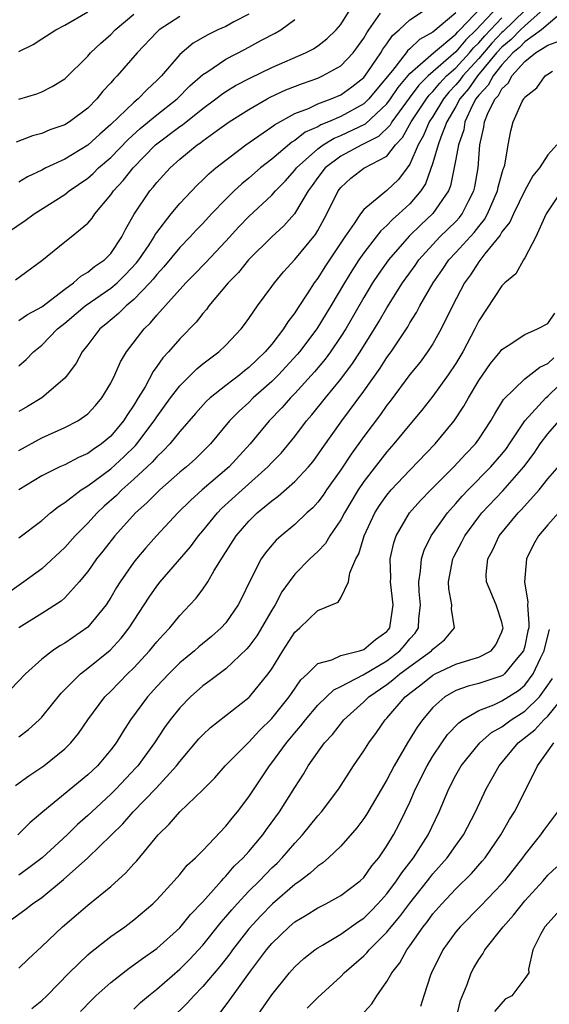
# Model space of a CAD drawing. Units: inches. Extents: x 2547000 to 2550000, y 1554000 to 1557000.
# Drawn here: x 2547873 to 2547919, y 1555954 to 1556040 of the extents above; entities that cross this region are included whole.
import ezdxf

# ---------------------------------------------------------------- set-up
doc = ezdxf.new("R2010")
doc.units = ezdxf.units.IN
doc.header["$MEASUREMENT"] = 0
doc.layers.add('LD25471554_2ft', color=252, linetype='Continuous')

msp = doc.modelspace()

# ---------------------------------------------------------------- linework, layer by layer
at = {"layer": 'LD25471554_2ft'}
for points, elevation in [([(2547920.799, 1556041), (2547918.454, 1556039), (2547917, 1556037.965), (2547916.523, 1556037.477), (2547915.944, 1556037), (2547915, 1556035.967), (2547914.232, 1556035), (2547913.809, 1556034.191), (2547913, 1556033.338), (2547912.741, 1556033), (2547912.458, 1556032.458), (2547911.792, 1556031), (2547911.686, 1556030.314), (2547911.222, 1556029), (2547911, 1556027.768), (2547910.541, 1556025.459), (2547910.354, 1556025), (2547909, 1556023.028), (2547907.951, 1556022.049), (2547906.942, 1556021.058), (2547905.159, 1556019), (2547904.257, 1556017.743), (2547903.766, 1556017), (2547903, 1556015.725), (2547901.431, 1556013), (2547901, 1556012.33), (2547900.088, 1556011), (2547899.631, 1556010.369), (2547898.723, 1556009.278), (2547897, 1556007.382), (2547896.623, 1556007), (2547895.87, 1556006.13), (2547894.769, 1556005), (2547893.106, 1556003), (2547891.284, 1556001), (2547888.947, 1555999), (2547887.916, 1555998.084), (2547886.836, 1555997), (2547884.967, 1555995), (2547884.039, 1555993.962), (2547883.221, 1555993), (2547883, 1555992.715), (2547881.8, 1555991), (2547881.495, 1555990.505), (2547881, 1555989.644), (2547880.585, 1555989), (2547879, 1555987.052), (2547877, 1555985.673), (2547876.567, 1555985.433), (2547875.927, 1555985), (2547875, 1555984.268), (2547873.582, 1555983), (2547872.319, 1555981.681)], 8114), ([(2547872.724, 1556017.277), (2547875, 1556018.962), (2547877, 1556020.573), (2547877.555, 1556021), (2547879, 1556022.198), (2547879.365, 1556022.635), (2547879.603, 1556023), (2547881, 1556024.657), (2547881.226, 1556025), (2547882.085, 1556025.915), (2547882.931, 1556027), (2547884.885, 1556029), (2547887, 1556030.608), (2547887.237, 1556030.762), (2547889, 1556032.164), (2547890.135, 1556033), (2547890.613, 1556033.387), (2547891, 1556033.644), (2547891.838, 1556034.162), (2547893.147, 1556034.853), (2547895, 1556035.741), (2547897.934, 1556037), (2547898.625, 1556037.375), (2547899, 1556037.617), (2547899.779, 1556038.221), (2547900.599, 1556039), (2547901, 1556039.47), (2547901.957, 1556041)], 8132), ([(2547918.845, 1556041), (2547917, 1556039.361), (2547916.622, 1556039), (2547915.821, 1556038.179), (2547915, 1556037.503), (2547914.548, 1556037), (2547912.888, 1556035), (2547912.109, 1556033.891), (2547911.346, 1556033), (2547911, 1556032.337), (2547910.23, 1556031), (2547909.685, 1556029.685), (2547909.456, 1556029), (2547909, 1556027.446), (2547908.371, 1556025.63), (2547907.959, 1556025), (2547907, 1556023.872), (2547906.054, 1556023), (2547905.488, 1556022.512), (2547905, 1556021.985), (2547904.471, 1556021.529), (2547904.078, 1556021), (2547903, 1556019.631), (2547902.564, 1556019), (2547901.948, 1556018.052), (2547901.307, 1556017), (2547900.131, 1556015), (2547898.905, 1556013), (2547897.395, 1556011), (2547897.217, 1556010.783), (2547895.575, 1556009), (2547895, 1556008.419), (2547893.392, 1556007), (2547893, 1556006.607), (2547892.152, 1556005.848), (2547891.331, 1556005), (2547889.669, 1556003), (2547888.329, 1556001.672), (2547887.568, 1556001), (2547887, 1556000.534), (2547885.259, 1555999), (2547885, 1555998.753), (2547884.139, 1555997.861), (2547883.159, 1555997), (2547881.358, 1555995), (2547880.321, 1555993.679), (2547879.761, 1555993), (2547879, 1555991.907), (2547878.258, 1555991), (2547877, 1555989.597), (2547876.688, 1555989.312), (2547875, 1555988.238), (2547872.999, 1555987)], 8116), ([(2547873, 1556009.782), (2547873.649, 1556010.351), (2547874.269, 1556011), (2547875, 1556011.589), (2547876.368, 1556013), (2547877, 1556013.498), (2547878.775, 1556015), (2547881, 1556016.543), (2547881.541, 1556017), (2547882.28, 1556017.72), (2547883.248, 1556018.752), (2547883.437, 1556019), (2547884.327, 1556020.327), (2547884.764, 1556021), (2547884.841, 1556021.159), (2547885, 1556021.39), (2547886.237, 1556023), (2547887, 1556023.913), (2547888.503, 1556025.497), (2547889, 1556025.956), (2547889.516, 1556026.484), (2547890.135, 1556027), (2547891, 1556027.683), (2547892.741, 1556029), (2547895, 1556030.57), (2547895.237, 1556030.763), (2547897, 1556031.725), (2547898.182, 1556032.182), (2547899, 1556032.569), (2547900.158, 1556033), (2547901, 1556033.362), (2547901.95, 1556034.05), (2547903, 1556034.874), (2547903.352, 1556035.352), (2547904.466, 1556037), (2547904.657, 1556037.343), (2547905, 1556037.799), (2547905.486, 1556038.514), (2547906.085, 1556039), (2547907, 1556039.886), (2547908.706, 1556041)], 8128), ([(2547873, 1556002.439), (2547875, 1556003.539), (2547877, 1556004.416), (2547878.133, 1556005), (2547879, 1556005.606), (2547879.661, 1556006.339), (2547880.215, 1556007), (2547881, 1556008.292), (2547881.354, 1556009), (2547881.855, 1556010.145), (2547882.375, 1556011), (2547883.887, 1556013), (2547884.464, 1556013.536), (2547885, 1556014.188), (2547887.509, 1556017), (2547888.259, 1556017.741), (2547889.238, 1556018.762), (2547891, 1556020.635), (2547892.133, 1556021.867), (2547893, 1556022.77), (2547895, 1556024.627), (2547895.325, 1556025), (2547896.149, 1556025.851), (2547897, 1556026.817), (2547897.134, 1556027), (2547899, 1556028.662), (2547899.463, 1556029), (2547900.409, 1556029.591), (2547901, 1556029.824), (2547903.154, 1556030.846), (2547905, 1556032.574), (2547905.318, 1556033), (2547905.991, 1556034.009), (2547907, 1556035.205), (2547909.044, 1556037), (2547911, 1556038.629), (2547911.168, 1556038.832), (2547911.349, 1556039), (2547913.251, 1556041)], 8124), ([(2547914.657, 1556041), (2547912.78, 1556039), (2547911.858, 1556038.142), (2547911, 1556037.104), (2547908.599, 1556035), (2547907.795, 1556034.205), (2547906.937, 1556033.063), (2547905.431, 1556031), (2547905.277, 1556030.723), (2547904.276, 1556029.724), (2547902.821, 1556029), (2547901, 1556028.031), (2547899.632, 1556027), (2547899, 1556026.165), (2547898.519, 1556025.481), (2547898.157, 1556025), (2547896.963, 1556023), (2547896.042, 1556021.958), (2547894.989, 1556021), (2547892.962, 1556019), (2547892.09, 1556017.91), (2547891.19, 1556017), (2547889.534, 1556015), (2547889.313, 1556014.687), (2547889, 1556014.346), (2547888.412, 1556013.588), (2547887, 1556012.135), (2547886.012, 1556011), (2547885.521, 1556010.479), (2547885, 1556009.728), (2547884.689, 1556009.311), (2547883.975, 1556007.974), (2547883.393, 1556007), (2547883, 1556006.362), (2547882.444, 1556005.556), (2547882.113, 1556005), (2547881, 1556003.67), (2547880.199, 1556003), (2547879.478, 1556002.522), (2547879, 1556002.16), (2547878.18, 1556001.82), (2547877, 1556001.193), (2547876.566, 1556001), (2547875, 1556000.219), (2547873, 1555999.013)], 8122), ([(2547871.462, 1556021), (2547873.565, 1556022.435), (2547874.346, 1556023), (2547877, 1556024.7), (2547877.367, 1556025), (2547879, 1556026.12), (2547879.471, 1556026.529), (2547879.939, 1556027), (2547881, 1556027.909), (2547882.512, 1556029.488), (2547883.563, 1556030.437), (2547885, 1556031.618), (2547886.758, 1556033), (2547887.867, 1556034.133), (2547889, 1556035.125), (2547889.344, 1556035.344), (2547891, 1556036.476), (2547892.669, 1556037.331), (2547894.112, 1556038.111), (2547895.284, 1556038.715), (2547895.772, 1556039), (2547897, 1556039.909)], 8134), ([(2547917, 1556040.686), (2547915.12, 1556038.881), (2547915, 1556038.782), (2547914.14, 1556037.86), (2547913, 1556036.519), (2547911.608, 1556035), (2547911.357, 1556034.643), (2547911, 1556034.226), (2547910.404, 1556033.596), (2547909.913, 1556033), (2547909, 1556031.484), (2547908.683, 1556031), (2547908.183, 1556029.817), (2547907.716, 1556029), (2547907, 1556027.328), (2547906.769, 1556027), (2547906.007, 1556025.993), (2547905, 1556025.044), (2547903, 1556023.39), (2547902.706, 1556023), (2547902.168, 1556022.169), (2547901.354, 1556021), (2547899.61, 1556018.39), (2547899, 1556017.423), (2547898.679, 1556017), (2547898.127, 1556016.127), (2547897.228, 1556014.773), (2547897, 1556014.401), (2547896.386, 1556013.614), (2547896.023, 1556013), (2547895, 1556011.688), (2547894.421, 1556011), (2547893.685, 1556010.316), (2547893, 1556009.637), (2547892.636, 1556009.364), (2547892.208, 1556009), (2547891, 1556008.083), (2547889.625, 1556007), (2547889.3, 1556006.7), (2547888.351, 1556005.649), (2547887, 1556004.087), (2547886.125, 1556003), (2547885.585, 1556002.415), (2547885, 1556001.889), (2547884.59, 1556001.41), (2547884.158, 1556001), (2547883, 1555999.92), (2547881.956, 1555999), (2547881.482, 1555998.518), (2547880.424, 1555997.576), (2547879.821, 1555997), (2547879, 1555996.093), (2547877.905, 1555995), (2547877, 1555993.983), (2547875, 1555992.131), (2547873.451, 1555991), (2547872.005, 1555989.995)], 8118), ([(2547887, 1556040.183), (2547885.206, 1556039), (2547885, 1556038.808), (2547883.297, 1556037), (2547881.557, 1556035), (2547881.27, 1556034.73), (2547881, 1556034.406), (2547880.319, 1556033.681), (2547879.786, 1556033), (2547879, 1556032.204), (2547877.404, 1556031), (2547877, 1556030.75), (2547875.695, 1556030.305), (2547875, 1556030.011), (2547874.198, 1556029.802), (2547872.763, 1556029.237)], 8138), ([(2547873, 1556037.127), (2547874.262, 1556037.738), (2547875, 1556038.243), (2547876.218, 1556039), (2547877, 1556039.408), (2547879, 1556040.571)], 8142), ([(2547911, 1556040.488), (2547909, 1556038.804), (2547907.828, 1556038.172), (2547907, 1556037.349), (2547906.808, 1556037.193), (2547906.676, 1556037), (2547905.489, 1556035.489), (2547904.137, 1556033.863), (2547903.44, 1556033), (2547903, 1556032.586), (2547901, 1556031.48), (2547899.915, 1556031), (2547899.259, 1556030.741), (2547899, 1556030.58), (2547897.901, 1556030.099), (2547897, 1556029.379), (2547896.754, 1556029.246), (2547895, 1556027.769), (2547894.026, 1556027), (2547893, 1556026.103), (2547892.388, 1556025.612), (2547891.732, 1556025), (2547891, 1556024.284), (2547889.764, 1556023), (2547889, 1556022.171), (2547888.424, 1556021.576), (2547887.904, 1556021), (2547887, 1556020.074), (2547885.614, 1556018.386), (2547885, 1556017.738), (2547884.681, 1556017.319), (2547884.391, 1556017), (2547883, 1556015.554), (2547882.33, 1556015), (2547881.672, 1556014.328), (2547880.582, 1556013.418), (2547880.053, 1556013), (2547879, 1556011.618), (2547878.507, 1556011), (2547877.987, 1556010.013), (2547877.243, 1556009), (2547877, 1556008.722), (2547875, 1556007.019), (2547873.756, 1556006.244), (2547873, 1556005.81)], 8126), ([(2547873, 1556013.737), (2547873.749, 1556014.251), (2547875, 1556014.931), (2547877, 1556016.47), (2547877.762, 1556017), (2547878.401, 1556017.599), (2547879, 1556017.925), (2547879.584, 1556018.416), (2547880.453, 1556019), (2547881, 1556019.568), (2547881.965, 1556021), (2547882.306, 1556021.694), (2547883.03, 1556022.97), (2547884.39, 1556025), (2547884.676, 1556025.323), (2547885, 1556025.743), (2547886.159, 1556027), (2547887, 1556027.757), (2547888.513, 1556029), (2547888.808, 1556029.192), (2547889, 1556029.349), (2547890.277, 1556030.277), (2547891.303, 1556031), (2547893, 1556032.087), (2547894.587, 1556033), (2547894.855, 1556033.145), (2547896.218, 1556033.782), (2547897.654, 1556034.346), (2547899, 1556034.821), (2547899.411, 1556035), (2547901, 1556035.893), (2547902.061, 1556037), (2547903, 1556038.288), (2547903.254, 1556038.746), (2547903.446, 1556039), (2547904.453, 1556040.453)], 8130), ([(2547873, 1556032.975), (2547874.56, 1556033.44), (2547875, 1556033.625), (2547875.909, 1556034.091), (2547877, 1556034.765), (2547879, 1556036.734), (2547879.234, 1556037), (2547880.137, 1556037.863), (2547881, 1556038.608), (2547881.387, 1556039), (2547883, 1556040.391)], 8140), ([(2547893, 1556040.382), (2547891.704, 1556039.703), (2547891, 1556039.308), (2547890.306, 1556039), (2547889.425, 1556038.575), (2547888.154, 1556037.846), (2547887, 1556036.875), (2547885.399, 1556035), (2547885, 1556034.597), (2547884.162, 1556033.838), (2547883.372, 1556033), (2547883, 1556032.698), (2547881, 1556030.767), (2547880.049, 1556029.951), (2547879, 1556028.975), (2547877, 1556027.777), (2547875.344, 1556027), (2547875, 1556026.815), (2547873.77, 1556026.231), (2547873, 1556025.771)], 8136), ([(2547873, 1555994.827), (2547875, 1555996.348), (2547875.755, 1555997), (2547876.448, 1555997.552), (2547877, 1555997.893), (2547878.432, 1555999), (2547879, 1555999.34), (2547881, 1556000.825), (2547882.137, 1556001.863), (2547883.144, 1556002.857), (2547883.266, 1556003), (2547884.784, 1556005), (2547885, 1556005.342), (2547886.197, 1556007), (2547887, 1556008.059), (2547888.48, 1556009.519), (2547889, 1556009.951), (2547890.402, 1556011), (2547891, 1556011.582), (2547892.338, 1556013), (2547892.627, 1556013.373), (2547893, 1556013.901), (2547893.748, 1556015), (2547895, 1556016.682), (2547895.219, 1556017), (2547896.024, 1556017.976), (2547897, 1556019.032), (2547898.787, 1556021.214), (2547899, 1556021.57), (2547899.795, 1556023), (2547900.764, 1556025), (2547901, 1556025.312), (2547901.884, 1556026.116), (2547903, 1556026.986), (2547905, 1556028.036), (2547905.752, 1556029), (2547906.362, 1556029.638), (2547907.113, 1556031), (2547908.435, 1556033), (2547908.676, 1556033.324), (2547909, 1556033.644), (2547909.613, 1556034.387), (2547910.192, 1556035), (2547911, 1556035.721), (2547912.174, 1556037), (2547912.548, 1556037.452), (2547913, 1556037.873), (2547913.522, 1556038.478), (2547915, 1556040.047)], 8120), ([(2547873, 1555977.519), (2547873.83, 1555978.17), (2547874.76, 1555979), (2547875, 1555979.238), (2547876.692, 1555981.308), (2547878.374, 1555983), (2547879, 1555983.48), (2547880.933, 1555985.067), (2547881.894, 1555986.106), (2547882.603, 1555987), (2547884.331, 1555989.669), (2547885, 1555990.637), (2547885.289, 1555991), (2547887.941, 1555994.059), (2547888.622, 1555995), (2547889, 1555995.441), (2547890.264, 1555997), (2547890.631, 1555997.369), (2547892.411, 1555999), (2547894.661, 1556001), (2547895, 1556001.371), (2547895.803, 1556002.198), (2547897, 1556003.648), (2547898.021, 1556005), (2547898.479, 1556005.521), (2547899.659, 1556007), (2547901, 1556008.636), (2547902.01, 1556009.99), (2547902.668, 1556011), (2547903.932, 1556013), (2547904.334, 1556013.666), (2547905, 1556014.843), (2547906.366, 1556017), (2547907.473, 1556018.527), (2547907.795, 1556019), (2547909, 1556020.343), (2547909.619, 1556021), (2547911, 1556022.349), (2547911.316, 1556022.684), (2547911.558, 1556023), (2547912.101, 1556024.102), (2547912.566, 1556025), (2547912.643, 1556025.357), (2547912.931, 1556027), (2547913.097, 1556029), (2547913.441, 1556030.559), (2547913.494, 1556031), (2547913.818, 1556031.818), (2547914.408, 1556033), (2547914.696, 1556033.304), (2547915, 1556033.885), (2547915.589, 1556034.411), (2547915.874, 1556035), (2547917, 1556036.269), (2547917.925, 1556037), (2547919, 1556037.678), (2547919.958, 1556038.042)], 8112), ([(2547872.718, 1555973.282), (2547873.878, 1555974.122), (2547875.184, 1555975), (2547877, 1555976.486), (2547877.513, 1555977), (2547878.182, 1555977.818), (2547879.001, 1555979), (2547880.488, 1555981), (2547881, 1555981.496), (2547882.455, 1555983), (2547883, 1555983.53), (2547884.375, 1555985), (2547885, 1555985.782), (2547885.57, 1555986.43), (2547886.121, 1555987), (2547887, 1555988.088), (2547887.878, 1555989), (2547888.413, 1555989.587), (2547889, 1555990.369), (2547889.428, 1555991), (2547889.995, 1555991.995), (2547890.62, 1555993), (2547890.777, 1555993.223), (2547891.907, 1555995), (2547893, 1555996.273), (2547893.737, 1555997), (2547895, 1555998.062), (2547895.548, 1555998.451), (2547897, 1555999.723), (2547898.187, 1556001), (2547898.556, 1556001.444), (2547899, 1556002.036), (2547899.387, 1556002.613), (2547901.079, 1556005), (2547903, 1556007.597), (2547904.408, 1556009.593), (2547905, 1556010.509), (2547905.362, 1556011), (2547906.813, 1556013.187), (2547907, 1556013.518), (2547907.578, 1556014.422), (2547907.87, 1556015), (2547909.019, 1556017), (2547909.837, 1556018.163), (2547910.393, 1556019), (2547911, 1556019.644), (2547912.601, 1556021.399), (2547913, 1556021.92), (2547913.494, 1556022.506), (2547913.756, 1556023), (2547914.626, 1556025), (2547914.681, 1556025.32), (2547915, 1556026.5), (2547915.115, 1556026.885), (2547915.17, 1556027), (2547915.246, 1556027.246), (2547915.539, 1556029), (2547915.776, 1556030.224), (2547915.987, 1556031), (2547916.779, 1556032.779), (2547916.901, 1556033), (2547916.953, 1556033.047), (2547917, 1556033.144), (2547918.036, 1556033.964), (2547918.778, 1556035), (2547919, 1556035.162), (2547919.416, 1556035.417)], 8110), ([(2547919.795, 1556029), (2547919, 1556028.141), (2547918.268, 1556027), (2547917.691, 1556026.309), (2547917, 1556025.028), (2547916.009, 1556023), (2547915.701, 1556022.299), (2547915, 1556021.435), (2547914.849, 1556021.151), (2547913.521, 1556019.521), (2547913, 1556018.832), (2547912.285, 1556017.716), (2547911.753, 1556017), (2547910.702, 1556015), (2547909.735, 1556013), (2547909, 1556011.699), (2547908.55, 1556011), (2547907.886, 1556010.114), (2547907, 1556009.035), (2547905.283, 1556006.718), (2547905, 1556006.363), (2547904.443, 1556005.557), (2547903, 1556003.631), (2547901.897, 1556002.103), (2547901, 1556000.737), (2547899.758, 1555999), (2547899.458, 1555998.542), (2547899, 1555997.937), (2547898.554, 1555997.446), (2547898.045, 1555997), (2547897, 1555996.002), (2547895.805, 1555995), (2547895.383, 1555994.617), (2547895, 1555994.184), (2547894.463, 1555993.536), (2547894.084, 1555993), (2547893.057, 1555991), (2547892.398, 1555989.602), (2547892.086, 1555989), (2547891, 1555987.436), (2547890.608, 1555987), (2547889.747, 1555986.253), (2547888.649, 1555985.35), (2547888.263, 1555985), (2547887, 1555983.965), (2547886.036, 1555983), (2547885, 1555981.908), (2547884.176, 1555981), (2547882.709, 1555979), (2547882.034, 1555977.966), (2547881.463, 1555977), (2547881, 1555976.384), (2547879.832, 1555975), (2547879, 1555974.212), (2547875.087, 1555971), (2547873.962, 1555970.038), (2547872.917, 1555969)], 8108), ([(2547920.183, 1556025), (2547918.862, 1556023), (2547918.703, 1556022.703), (2547917.955, 1556021), (2547917, 1556019.179), (2547916.885, 1556019), (2547916.209, 1556017.791), (2547915.258, 1556017), (2547915, 1556016.758), (2547913, 1556013.709), (2547912.654, 1556013), (2547911.613, 1556011), (2547911, 1556009.979), (2547910.341, 1556009), (2547909, 1556007.155), (2547908.052, 1556005.948), (2547907, 1556004.697), (2547905.621, 1556003), (2547905, 1556002.308), (2547903, 1555999.733), (2547902.501, 1555999), (2547901.318, 1555997), (2547901, 1555996.383), (2547900.054, 1555995), (2547899.661, 1555994.34), (2547899, 1555993.655), (2547898.312, 1555993), (2547897, 1555991.656), (2547896.502, 1555991), (2547895.88, 1555990.12), (2547895.283, 1555989), (2547895, 1555988.55), (2547893.686, 1555986.313), (2547893, 1555985.378), (2547892.829, 1555985.171), (2547891, 1555983.428), (2547890.418, 1555983), (2547889.622, 1555982.378), (2547889, 1555981.944), (2547887.932, 1555981), (2547887, 1555980.056), (2547886.15, 1555979), (2547885.666, 1555978.334), (2547884.788, 1555977), (2547883.35, 1555975), (2547883.188, 1555974.812), (2547881.469, 1555973), (2547881, 1555972.53), (2547879.342, 1555971), (2547879, 1555970.667), (2547878.112, 1555969.888), (2547877.2, 1555969), (2547875.028, 1555967), (2547873.883, 1555966.117), (2547873, 1555965.488)], 8106), ([(2547872.38, 1555961.62), (2547873.535, 1555962.465), (2547874.191, 1555963), (2547875, 1555963.559), (2547876.893, 1555965.107), (2547879.01, 1555966.99), (2547882.051, 1555969.949), (2547882.95, 1555971), (2547884.944, 1555973.056), (2547886.714, 1555975), (2547887, 1555975.383), (2547888.666, 1555977.334), (2547889, 1555977.698), (2547889.665, 1555978.336), (2547893, 1555980.945), (2547893.053, 1555981), (2547894.694, 1555983), (2547895, 1555983.44), (2547895.966, 1555985), (2547897, 1555986.619), (2547897.19, 1555986.81), (2547897.431, 1555987), (2547899, 1555988.506), (2547900.771, 1555989.229), (2547901, 1555989.619), (2547901.656, 1555991), (2547901.777, 1555991.778), (2547902.313, 1555993), (2547902.567, 1555993.433), (2547903.036, 1555995), (2547903.968, 1555997), (2547904.363, 1555997.637), (2547905, 1555998.549), (2547905.37, 1555999), (2547907, 1556000.725), (2547909.214, 1556003), (2547910.854, 1556005), (2547911.709, 1556006.291), (2547912.089, 1556007), (2547913, 1556008.519), (2547914.018, 1556009.982), (2547914.846, 1556011), (2547915, 1556011.214), (2547915.563, 1556011.563), (2547917, 1556012.523), (2547918.087, 1556013), (2547919, 1556013.472), (2547919.616, 1556014.384)], 8104), ([(2547873, 1555957.403), (2547873.803, 1555958.197), (2547875, 1555959.286), (2547876.8, 1555961), (2547877.995, 1555962.005), (2547879, 1555962.88), (2547881, 1555964.516), (2547882.32, 1555965.68), (2547883, 1555966.482), (2547883.251, 1555966.749), (2547885.11, 1555969), (2547886.082, 1555969.918), (2547887, 1555970.986), (2547889, 1555972.911), (2547890.036, 1555973.964), (2547890.953, 1555975), (2547893, 1555977.065), (2547893.934, 1555978.066), (2547895, 1555979.105), (2547896.51, 1555981), (2547896.702, 1555981.298), (2547897.533, 1555982.467), (2547898.102, 1555983), (2547899, 1555983.901), (2547900.225, 1555984.225), (2547901, 1555984.599), (2547902.613, 1555985), (2547902.899, 1555985.101), (2547903, 1555985.116), (2547904.02, 1555985.98), (2547905, 1555986.669), (2547905.153, 1555986.846), (2547905.274, 1555987), (2547905.561, 1555989), (2547905.314, 1555991), (2547905.337, 1555991.337), (2547905.302, 1555993), (2547905.617, 1555994.383), (2547905.825, 1555995), (2547906.975, 1555997), (2547907.926, 1555998.074), (2547908.829, 1555999), (2547910.829, 1556001), (2547911.869, 1556002.131), (2547912.707, 1556003), (2547913, 1556003.406), (2547914.049, 1556005), (2547914.386, 1556005.614), (2547915.14, 1556006.861), (2547917, 1556008.673), (2547918.316, 1556009.684), (2547919, 1556009.983), (2547919.507, 1556010.493)], 8102), ([(2547874.119, 1555953.881), (2547875, 1555954.58), (2547875.437, 1555955), (2547877.373, 1555957), (2547879, 1555958.555), (2547879.238, 1555958.762), (2547881, 1555960.142), (2547882.218, 1555961), (2547883, 1555961.597), (2547884.653, 1555963), (2547885, 1555963.347), (2547886.522, 1555965), (2547887, 1555965.541), (2547887.652, 1555966.348), (2547888.372, 1555967), (2547889, 1555967.641), (2547891, 1555969.744), (2547891.544, 1555970.456), (2547892.007, 1555971), (2547893, 1555972.304), (2547894.79, 1555975), (2547895, 1555975.254), (2547896.282, 1555977), (2547897, 1555977.86), (2547897.535, 1555978.466), (2547897.935, 1555979), (2547899, 1555980.266), (2547899.749, 1555981), (2547900.386, 1555981.614), (2547901, 1555981.91), (2547902.928, 1555982.928), (2547905, 1555984.145), (2547906.141, 1555985), (2547906.539, 1555985.461), (2547907, 1555986.047), (2547907.451, 1555986.549), (2547907.757, 1555987), (2547907.794, 1555987.794), (2547907.931, 1555989), (2547907.825, 1555990.175), (2547907.775, 1555991), (2547907.939, 1555991.939), (2547908.018, 1555993), (2547908.247, 1555993.753), (2547908.859, 1555995), (2547910.262, 1555997), (2547911, 1555997.813), (2547911.547, 1555998.453), (2547912.065, 1555999), (2547914.039, 1556001), (2547915, 1556002.111), (2547915.392, 1556002.609), (2547915.671, 1556003), (2547917.012, 1556005), (2547918.825, 1556007), (2547919, 1556007.141), (2547921, 1556009.092)], 8100), ([(2547878.369, 1555953.631), (2547879.347, 1555954.653), (2547879.706, 1555955), (2547881, 1555956.159), (2547882.592, 1555957.408), (2547883, 1555957.682), (2547883.746, 1555958.254), (2547885, 1555959.126), (2547887, 1555960.922), (2547887.927, 1555962.073), (2547889, 1555963.18), (2547890.629, 1555965), (2547890.794, 1555965.206), (2547891, 1555965.39), (2547891.735, 1555966.265), (2547892.507, 1555967), (2547893, 1555967.557), (2547894.216, 1555969), (2547894.54, 1555969.46), (2547895.678, 1555971), (2547897, 1555973.119), (2547897.74, 1555974.26), (2547898.174, 1555975), (2547899, 1555976.19), (2547899.588, 1555977), (2547900.264, 1555977.736), (2547901.253, 1555979), (2547903, 1555980.571), (2547903.425, 1555981), (2547905, 1555982.081), (2547905.53, 1555982.471), (2547906.122, 1555983), (2547907, 1555983.647), (2547908.888, 1555985), (2547909, 1555985.147), (2547910.028, 1555985.972), (2547910.874, 1555987), (2547910.628, 1555988.629), (2547910.649, 1555989), (2547910.39, 1555990.389), (2547910.347, 1555991), (2547910.739, 1555993), (2547910.818, 1555993.181), (2547911.517, 1555994.483), (2547911.769, 1555995), (2547913, 1555996.662), (2547913.266, 1555997), (2547915.077, 1555998.923), (2547916.905, 1556001), (2547917.807, 1556002.194), (2547918.341, 1556003), (2547919, 1556003.885), (2547919.97, 1556005)], 8098), ([(2547883, 1555953.825), (2547883.594, 1555954.406), (2547884.289, 1555955), (2547885, 1555955.563), (2547887, 1555957.301), (2547887.841, 1555958.159), (2547889, 1555959.408), (2547890.592, 1555961.408), (2547891, 1555961.852), (2547891.514, 1555962.486), (2547891.979, 1555963), (2547893, 1555964.095), (2547893.915, 1555965), (2547895, 1555966.123), (2547895.453, 1555966.547), (2547895.897, 1555967), (2547897, 1555968.287), (2547897.676, 1555969), (2547899, 1555970.642), (2547899.319, 1555971), (2547900.815, 1555973), (2547902.11, 1555975), (2547903, 1555976.306), (2547903.426, 1555977), (2547904.101, 1555977.9), (2547904.868, 1555979), (2547905, 1555979.134), (2547906.592, 1555981), (2547906.827, 1555981.173), (2547907, 1555981.327), (2547907.954, 1555982.047), (2547909, 1555982.893), (2547909.202, 1555983), (2547911, 1555983.836), (2547912.222, 1555984.222), (2547913, 1555984.439), (2547914.066, 1555985), (2547914.47, 1555985.53), (2547915, 1555986.655), (2547915.101, 1555987), (2547915.093, 1555987.093), (2547915, 1555987.508), (2547914.516, 1555989), (2547913.651, 1555991), (2547913.648, 1555991.648), (2547913.774, 1555993), (2547914.218, 1555993.782), (2547914.764, 1555995), (2547916.412, 1555997), (2547916.708, 1555997.292), (2547918.257, 1555999), (2547919, 1555999.95), (2547920.421, 1556001.579)], 8096), ([(2547919.921, 1555997), (2547919, 1555995.948), (2547918.2, 1555995), (2547917.745, 1555994.255), (2547917.155, 1555993), (2547916.977, 1555991), (2547917.246, 1555989.246), (2547917.229, 1555989), (2547917.356, 1555987.356), (2547917.332, 1555987), (2547917.263, 1555986.737), (2547917, 1555985.419), (2547916.887, 1555985), (2547916.249, 1555984.249), (2547915.229, 1555983), (2547915.105, 1555982.894), (2547915, 1555982.828), (2547913, 1555982.167), (2547912.072, 1555981.928), (2547911, 1555981.538), (2547910.049, 1555981), (2547909, 1555980.061), (2547908.101, 1555979), (2547907.638, 1555978.362), (2547906.803, 1555977), (2547905.628, 1555975), (2547905, 1555973.777), (2547903.231, 1555970.769), (2547903, 1555970.416), (2547902.399, 1555969.601), (2547901, 1555968.02), (2547899.931, 1555967), (2547899.434, 1555966.566), (2547899, 1555966.286), (2547898.346, 1555965.654), (2547897.477, 1555965), (2547897, 1555964.669), (2547895.048, 1555963), (2547894.038, 1555961.962), (2547893, 1555960.826), (2547891.58, 1555959), (2547891.343, 1555958.657), (2547890.467, 1555957.533), (2547889, 1555955.793), (2547888.229, 1555955), (2547887.646, 1555954.354), (2547886.262, 1555953)], 8094), ([(2547890.495, 1555953.505), (2547891.363, 1555954.637), (2547893.136, 1555957.136), (2547894.544, 1555959), (2547895, 1555959.546), (2547896.51, 1555961), (2547897, 1555961.42), (2547897.991, 1555962.009), (2547899, 1555962.647), (2547899.707, 1555963), (2547901, 1555963.719), (2547902.681, 1555965), (2547903, 1555965.299), (2547903.704, 1555966.296), (2547904.295, 1555967), (2547905, 1555968.036), (2547905.578, 1555969), (2547906.07, 1555969.93), (2547906.604, 1555971), (2547907, 1555971.843), (2547907.503, 1555973), (2547908.502, 1555975), (2547909, 1555975.828), (2547909.782, 1555977), (2547910.288, 1555977.712), (2547911.254, 1555978.746), (2547911.618, 1555979), (2547913, 1555979.813), (2547914.316, 1555980.316), (2547915, 1555980.645), (2547916.446, 1555981.555), (2547917, 1555982.027), (2547917.733, 1555983), (2547918.368, 1555984.368), (2547918.68, 1555985), (2547918.733, 1555985.267), (2547919.148, 1555986.852)], 8092), ([(2547893.542, 1555953), (2547895, 1555955.079), (2547896.53, 1555957), (2547897, 1555957.529), (2547897.769, 1555958.232), (2547898.736, 1555959), (2547899, 1555959.182), (2547899.412, 1555959.412), (2547901, 1555960.356), (2547902.542, 1555961.457), (2547903, 1555961.758), (2547903.626, 1555962.374), (2547904.226, 1555963), (2547905, 1555963.87), (2547905.852, 1555965), (2547906.297, 1555965.703), (2547907.305, 1555967), (2547908.597, 1555969), (2547909.554, 1555971), (2547910.392, 1555973), (2547911, 1555974.173), (2547911.465, 1555975), (2547913.099, 1555977), (2547914.113, 1555977.887), (2547915, 1555978.388), (2547915.337, 1555978.662), (2547915.797, 1555979), (2547917, 1555979.764), (2547918.278, 1555981), (2547919, 1555982.014), (2547919.392, 1555982.608)], 8090), ([(2547898.08, 1555953.92), (2547899, 1555954.837), (2547901, 1555956.681), (2547901.297, 1555957), (2547903, 1555958.474), (2547903.263, 1555958.737), (2547903.468, 1555959), (2547905, 1555960.518), (2547905.378, 1555961), (2547906.119, 1555961.881), (2547907, 1555963.068), (2547908.533, 1555965), (2547908.73, 1555965.27), (2547909, 1555965.601), (2547910.248, 1555967), (2547911, 1555968.07), (2547911.678, 1555969), (2547912.71, 1555971), (2547913.641, 1555973), (2547914.139, 1555973.861), (2547914.765, 1555975), (2547916.426, 1555977), (2547917.861, 1555978.139), (2547918.66, 1555979), (2547919, 1555979.327), (2547920.353, 1555981)], 8088), ([(2547902.748, 1555953.252), (2547903.692, 1555954.308), (2547904.137, 1555955), (2547905, 1555956.227), (2547905.432, 1555957), (2547906.123, 1555957.877), (2547906.732, 1555959), (2547907, 1555959.353), (2547908.15, 1555961), (2547908.53, 1555961.47), (2547909, 1555962.117), (2547909.776, 1555963), (2547911, 1555964.31), (2547912.362, 1555965.639), (2547913.296, 1555966.703), (2547913.539, 1555967), (2547914.924, 1555969), (2547915.67, 1555970.33), (2547916.101, 1555971), (2547917.128, 1555973), (2547918.112, 1555975), (2547919.52, 1555977)], 8086), ([(2547919.839, 1555971), (2547918.613, 1555969.387), (2547918.36, 1555969), (2547917, 1555967.274), (2547916.806, 1555967), (2547915.219, 1555965), (2547915, 1555964.744), (2547913.179, 1555962.821), (2547911.372, 1555961), (2547911, 1555960.547), (2547909.872, 1555959), (2547908.875, 1555957), (2547908.795, 1555956.795), (2547908.207, 1555955), (2547907.935, 1555954.065)], 8084), ([(2547911.033, 1555953), (2547911.418, 1555954.582), (2547911.982, 1555955.982), (2547912.333, 1555957), (2547912.569, 1555957.431), (2547913, 1555958.155), (2547913.352, 1555958.648), (2547913.531, 1555959), (2547915.105, 1555961), (2547916.002, 1555961.998), (2547917, 1555963.244), (2547918.593, 1555965), (2547919, 1555965.484), (2547919.793, 1555966.207)], 8082), ([(2547919.809, 1555962.191), (2547918.736, 1555961), (2547918.393, 1555960.393), (2547917.699, 1555959), (2547917.313, 1555957.313), (2547917.332, 1555957), (2547917, 1555956.488), (2547915.867, 1555955), (2547915.296, 1555954.704), (2547914.37, 1555953.63)], 8080)]:
    msp.add_lwpolyline(points, dxfattribs=dict(at, elevation=elevation))

doc.saveas('drawing.dxf')
